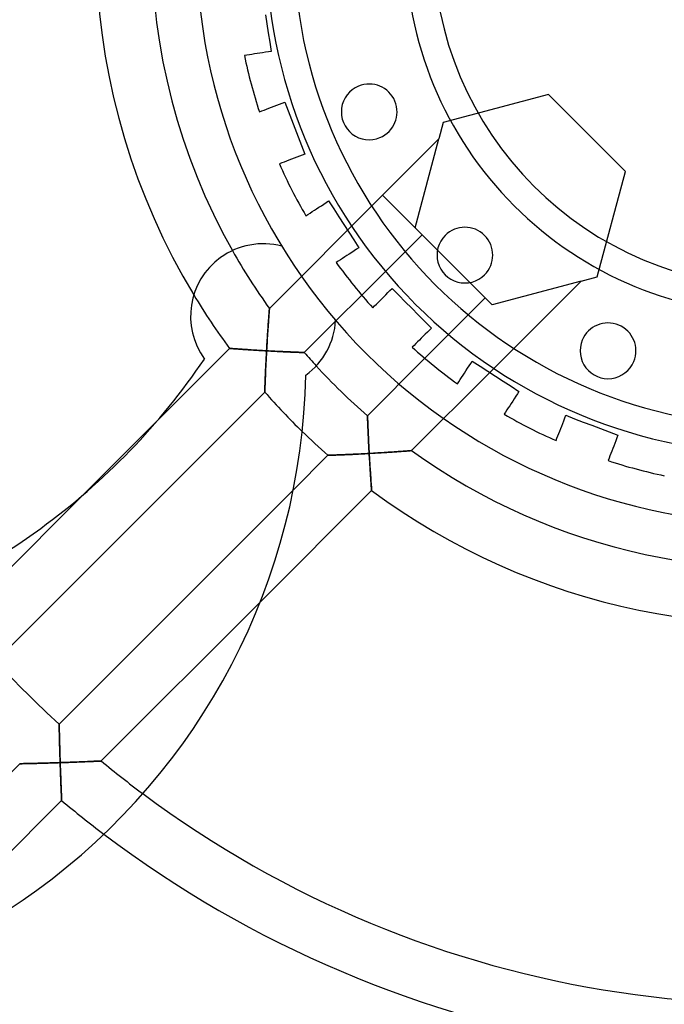
# Model space of a CAD drawing. Extents: x -133 to 133, y -133 to 133.
# Drawn here: x -54 to -8, y -76 to -6 of the extents above; entities that cross this region are included whole.
import ezdxf

# ---------------------------------------------------------------- set-up
doc = ezdxf.new("R2010")
doc.units = 0
doc.layers.add('HIDDEN', color=7, linetype='CONTINUOUS')
doc.layers.add('THICK', color=7, linetype='CONTINUOUS')

msp = doc.modelspace()

# ---------------------------------------------------------------- linework, layer by layer
at = {"layer": 'HIDDEN'}
for p, q in [((-36.706, -5.149), (-36.604, -5.797)), ((-36.604, -5.797), (-36.501, -6.446)), ((-36.501, -6.446), (-36.397, -7.105)), ((-36.397, -7.105), (-36.291, -7.773)), ((-38.035, -8.049), (-38.216, -8.078)), ((-38.216, -8.078), (-38.216, -8.078)), ((-37.856, -8.021), (-38.035, -8.049)), ((-37.678, -7.993), (-37.856, -8.021)), ((-37.494, -7.963), (-37.678, -7.993)), ((-37.303, -7.933), (-37.494, -7.963)), ((-37.105, -7.902), (-37.303, -7.933)), ((-36.904, -7.87), (-37.105, -7.902)), ((-36.7, -7.838), (-36.904, -7.87)), ((-36.495, -7.805), (-36.7, -7.838)), ((-36.291, -7.773), (-36.495, -7.805)), ((-36.291, -7.773), (-36.291, -7.773)), ((-16.391, -10.867), (-23.937, -12.889)), ((-16.391, -10.867), (-16.391, -10.867)), ((-10.867, -16.391), (-16.391, -10.867)), ((-36.964, -12.047), (-36.795, -11.982)), ((-36.795, -11.982), (-36.627, -11.917)), ((-36.627, -11.917), (-36.453, -11.851)), ((-36.453, -11.851), (-36.272, -11.781)), ((-36.272, -11.781), (-36.085, -11.709)), ((-36.085, -11.709), (-35.895, -11.636)), ((-35.895, -11.636), (-35.702, -11.562)), ((-35.702, -11.562), (-35.508, -11.488)), ((-35.508, -11.488), (-35.315, -11.414)), ((-35.315, -11.414), (-35.073, -12.046)), ((-35.315, -11.414), (-35.315, -11.414)), ((-37.135, -12.112), (-36.964, -12.047)), ((-37.135, -12.112), (-37.135, -12.112)), ((-35.073, -12.046), (-34.834, -12.668)), ((-34.834, -12.668), (-34.598, -13.281)), ((-34.598, -13.281), (-34.363, -13.894)), ((-23.937, -12.889), (-24.25, -14.056)), ((-23.937, -12.889), (-23.937, -12.889)), ((-34.363, -13.894), (-34.124, -14.517)), ((-24.25, -14.056), (-30.804, -20.611)), ((-25.959, -20.435), (-24.25, -14.056)), ((-34.124, -14.517), (-33.882, -15.148)), ((-34.838, -15.515), (-35.019, -15.585)), ((-34.652, -15.444), (-34.838, -15.515)), ((-34.461, -15.371), (-34.652, -15.444)), ((-34.268, -15.297), (-34.461, -15.371)), ((-34.074, -15.222), (-34.268, -15.297)), ((-33.882, -15.148), (-34.074, -15.222)), ((-33.882, -15.148), (-33.882, -15.148)), ((-35.531, -15.781), (-35.701, -15.847)), ((-35.701, -15.847), (-35.701, -15.847)), ((-35.361, -15.716), (-35.531, -15.781)), ((-35.193, -15.652), (-35.361, -15.716)), ((-35.019, -15.585), (-35.193, -15.652)), ((-12.889, -23.937), (-10.867, -16.391)), ((-10.867, -16.391), (-10.867, -16.391)), ((-25.465, -20.929), (-28.294, -18.1)), ((-33.192, -19.171), (-33.03, -19.065)), ((-33.03, -19.065), (-32.862, -18.956)), ((-32.862, -18.956), (-32.691, -18.845)), ((-32.691, -18.845), (-32.517, -18.732)), ((-32.517, -18.732), (-32.343, -18.619)), ((-32.343, -18.619), (-32.17, -18.507)), ((-32.17, -18.507), (-31.802, -19.074)), ((-32.17, -18.507), (-32.17, -18.507)), ((-33.805, -19.568), (-33.652, -19.469)), ((-33.805, -19.568), (-33.805, -19.568)), ((-33.652, -19.469), (-33.499, -19.37)), ((-33.499, -19.37), (-33.348, -19.272)), ((-33.348, -19.272), (-33.192, -19.171)), ((-31.802, -19.074), (-31.439, -19.634)), ((-31.439, -19.634), (-31.081, -20.184)), ((-31.081, -20.184), (-30.724, -20.735)), ((-25.959, -20.435), (-25.959, -20.435)), ((-30.804, -20.611), (-34.113, -23.92)), ((-30.724, -20.735), (-30.36, -21.294)), ((-29.795, -25.258), (-25.465, -20.929)), ((-25.465, -20.929), (-20.929, -25.465)), ((-35.536, -21.75), (-35.536, -21.75)), ((-30.36, -21.294), (-29.992, -21.862)), ((-29.992, -21.862), (-30.165, -21.974)), ((-29.992, -21.862), (-29.992, -21.862)), ((-31.014, -22.525), (-31.17, -22.627)), ((-30.851, -22.42), (-31.014, -22.525)), ((-30.683, -22.311), (-30.851, -22.42)), ((-30.512, -22.2), (-30.683, -22.311)), ((-30.339, -22.087), (-30.512, -22.2)), ((-30.165, -21.974), (-30.339, -22.087)), ((-31.473, -22.824), (-31.626, -22.923)), ((-31.626, -22.923), (-31.626, -22.923)), ((-31.321, -22.725), (-31.473, -22.824)), ((-31.17, -22.627), (-31.321, -22.725)), ((-14.056, -24.25), (-12.889, -23.937)), ((-12.889, -23.937), (-12.889, -23.937)), ((-20.611, -30.804), (-14.056, -24.25)), ((-14.056, -24.25), (-20.435, -25.959)), ((-31.671, -27.134), (-29.795, -25.258)), ((-28.344, -25.516), (-28.203, -25.374)), ((-28.203, -25.374), (-28.058, -25.23)), ((-28.058, -25.23), (-27.912, -25.084)), ((-27.912, -25.084), (-27.765, -24.937)), ((-27.765, -24.937), (-27.62, -24.791)), ((-27.62, -24.791), (-27.141, -25.27)), ((-27.62, -24.791), (-27.62, -24.791)), ((-27.141, -25.27), (-26.669, -25.741)), ((-28.998, -26.169), (-28.868, -26.04)), ((-28.868, -26.04), (-28.74, -25.912)), ((-28.74, -25.912), (-28.613, -25.784)), ((-28.613, -25.784), (-28.481, -25.653)), ((-28.481, -25.653), (-28.344, -25.516)), ((-26.669, -25.741), (-26.205, -26.205)), ((-20.929, -25.465), (-25.258, -29.795)), ((-20.435, -25.959), (-20.929, -25.465)), ((-20.435, -25.959), (-20.435, -25.959)), ((-36.457, -26.763), (-36.465, -26.873)), ((-36.449, -26.662), (-36.457, -26.763)), ((-36.442, -26.567), (-36.449, -26.662)), ((-36.435, -26.482), (-36.442, -26.567)), ((-36.429, -26.406), (-36.435, -26.482)), ((-36.424, -26.342), (-36.429, -26.406)), ((-36.42, -26.29), (-36.424, -26.342)), ((-36.417, -26.252), (-36.42, -26.29)), ((-36.415, -26.228), (-36.417, -26.252)), ((-36.414, -26.22), (-36.415, -26.228)), ((-28.998, -26.169), (-28.998, -26.169)), ((-26.205, -26.205), (-25.741, -26.669)), ((-25.741, -26.669), (-25.27, -27.141)), ((-36.513, -27.538), (-36.524, -27.692)), ((-36.503, -27.39), (-36.513, -27.538)), ((-36.493, -27.249), (-36.503, -27.39)), ((-36.483, -27.116), (-36.493, -27.249)), ((-36.474, -26.99), (-36.483, -27.116)), ((-36.465, -26.873), (-36.474, -26.99)), ((-31.667, -27.076), (-31.667, -27.076)), ((-25.27, -27.141), (-24.791, -27.62)), ((-36.557, -28.185), (-36.568, -28.357)), ((-36.546, -28.016), (-36.557, -28.185)), ((-36.535, -27.852), (-36.546, -28.016)), ((-36.524, -27.692), (-36.535, -27.852)), ((-25.374, -28.203), (-25.516, -28.344)), ((-25.23, -28.058), (-25.374, -28.203)), ((-25.084, -27.912), (-25.23, -28.058)), ((-24.937, -27.765), (-25.084, -27.912)), ((-24.791, -27.62), (-24.937, -27.765)), ((-24.791, -27.62), (-24.791, -27.62)), ((-36.6, -28.891), (-36.611, -29.073)), ((-36.589, -28.71), (-36.6, -28.891)), ((-36.578, -28.532), (-36.589, -28.71)), ((-36.568, -28.357), (-36.578, -28.532)), ((-26.04, -28.868), (-26.169, -28.998)), ((-25.912, -28.74), (-26.04, -28.868)), ((-25.784, -28.613), (-25.912, -28.74)), ((-25.653, -28.481), (-25.784, -28.613)), ((-25.516, -28.344), (-25.653, -28.481)), ((-39.27, -29.083), (-39.277, -29.083)), ((-39.251, -29.085), (-39.27, -29.083)), ((-39.219, -29.087), (-39.251, -29.085)), ((-39.176, -29.09), (-39.219, -29.087)), ((-39.12, -29.094), (-39.176, -29.09)), ((-39.055, -29.099), (-39.12, -29.094)), ((-38.98, -29.105), (-39.055, -29.099)), ((-38.896, -29.111), (-38.98, -29.105)), ((-38.804, -29.117), (-38.896, -29.111)), ((-38.705, -29.124), (-38.804, -29.117)), ((-38.6, -29.132), (-38.705, -29.124)), ((-38.489, -29.139), (-38.6, -29.132)), ((-38.373, -29.147), (-38.489, -29.139)), ((-38.253, -29.155), (-38.373, -29.147)), ((-38.129, -29.164), (-38.253, -29.155)), ((-38.001, -29.172), (-38.129, -29.164)), ((-37.871, -29.18), (-38.001, -29.172)), ((-37.738, -29.189), (-37.871, -29.18)), ((-37.602, -29.198), (-37.738, -29.189)), ((-37.465, -29.206), (-37.602, -29.198)), ((-37.327, -29.215), (-37.465, -29.206)), ((-37.187, -29.223), (-37.327, -29.215)), ((-37.046, -29.231), (-37.187, -29.223)), ((-36.905, -29.24), (-37.046, -29.231)), ((-36.763, -29.248), (-36.905, -29.24)), ((-36.621, -29.256), (-36.763, -29.248)), ((-36.645, -29.711), (-36.637, -29.56)), ((-36.637, -29.56), (-36.629, -29.408)), ((-36.629, -29.408), (-36.621, -29.256)), ((-36.611, -29.073), (-36.621, -29.256)), ((-36.621, -29.256), (-36.469, -29.264)), ((-36.469, -29.264), (-36.318, -29.272)), ((-36.318, -29.272), (-36.166, -29.28)), ((-36.166, -29.28), (-36.015, -29.288)), ((-36.015, -29.288), (-35.866, -29.296)), ((-35.866, -29.296), (-35.718, -29.303)), ((-35.718, -29.303), (-35.572, -29.31)), ((-35.572, -29.31), (-35.428, -29.317)), ((-35.428, -29.317), (-35.288, -29.324)), ((-35.288, -29.324), (-35.151, -29.33)), ((-35.151, -29.33), (-35.019, -29.336)), ((-35.019, -29.336), (-34.893, -29.341)), ((-34.893, -29.341), (-34.773, -29.346)), ((-34.773, -29.346), (-34.66, -29.351)), ((-34.66, -29.351), (-34.553, -29.355)), ((-34.553, -29.355), (-34.454, -29.359)), ((-34.454, -29.359), (-34.361, -29.363)), ((-34.361, -29.363), (-34.275, -29.366)), ((-34.275, -29.366), (-34.196, -29.369)), ((-34.196, -29.369), (-34.125, -29.372)), ((-34.125, -29.372), (-34.064, -29.374)), ((-34.064, -29.374), (-34.012, -29.376)), ((-34.012, -29.376), (-33.971, -29.378)), ((-33.971, -29.378), (-33.941, -29.379)), ((-33.941, -29.379), (-33.923, -29.379)), ((-33.923, -29.379), (-33.917, -29.38)), ((-26.169, -28.998), (-26.169, -28.998)), ((-41.08, -29.847), (-41.08, -29.847)), ((-36.682, -30.457), (-36.675, -30.31)), ((-36.675, -30.31), (-36.668, -30.162)), ((-36.668, -30.162), (-36.661, -30.013)), ((-36.661, -30.013), (-36.653, -29.863)), ((-36.653, -29.863), (-36.645, -29.711)), ((-25.258, -29.795), (-29.38, -33.917)), ((-22.2, -30.512), (-22.087, -30.339)), ((-22.087, -30.339), (-21.974, -30.165)), ((-21.974, -30.165), (-21.862, -29.992)), ((-21.862, -29.992), (-21.862, -29.992)), ((-21.862, -29.992), (-21.294, -30.36)), ((-21.294, -30.36), (-20.735, -30.724)), ((-36.713, -31.157), (-36.707, -31.023)), ((-36.707, -31.023), (-36.701, -30.886)), ((-36.701, -30.886), (-36.695, -30.745)), ((-36.695, -30.745), (-36.689, -30.602)), ((-36.689, -30.602), (-36.682, -30.457)), ((-33.806, -30.999), (-33.806, -30.999)), ((-26.22, -36.414), (-20.611, -30.804)), ((-22.627, -31.17), (-22.525, -31.014)), ((-22.525, -31.014), (-22.42, -30.851)), ((-22.42, -30.851), (-22.311, -30.683)), ((-22.311, -30.683), (-22.2, -30.512)), ((-20.735, -30.724), (-20.184, -31.081)), ((-36.739, -31.853), (-36.736, -31.754)), ((-36.736, -31.754), (-36.732, -31.647)), ((-36.732, -31.647), (-36.727, -31.533)), ((-36.727, -31.533), (-36.723, -31.412)), ((-36.723, -31.412), (-36.718, -31.287)), ((-36.718, -31.287), (-36.713, -31.157)), ((-22.923, -31.626), (-22.824, -31.473)), ((-22.923, -31.626), (-22.923, -31.626)), ((-22.824, -31.473), (-22.725, -31.321)), ((-22.725, -31.321), (-22.627, -31.17)), ((-20.184, -31.081), (-19.634, -31.439)), ((-19.634, -31.439), (-19.074, -31.802)), ((-36.752, -32.215), (-36.751, -32.207)), ((-36.751, -32.182), (-36.749, -32.143)), ((-36.751, -32.207), (-36.751, -32.182)), ((-36.749, -32.143), (-36.747, -32.089)), ((-36.747, -32.089), (-36.745, -32.022)), ((-36.745, -32.022), (-36.742, -31.943)), ((-36.742, -31.943), (-36.739, -31.853)), ((-19.074, -31.802), (-18.507, -32.17)), ((-18.619, -32.343), (-18.732, -32.517)), ((-18.507, -32.17), (-18.619, -32.343)), ((-18.507, -32.17), (-18.507, -32.17)), ((-19.171, -33.192), (-19.272, -33.348)), ((-19.065, -33.03), (-19.171, -33.192)), ((-18.956, -32.862), (-19.065, -33.03)), ((-18.845, -32.691), (-18.956, -32.862)), ((-18.732, -32.517), (-18.845, -32.691)), ((-19.469, -33.652), (-19.568, -33.805)), ((-19.568, -33.805), (-19.568, -33.805)), ((-19.37, -33.499), (-19.469, -33.652)), ((-19.272, -33.348), (-19.37, -33.499)), ((-15.222, -34.074), (-15.148, -33.882)), ((-15.148, -33.882), (-14.517, -34.124)), ((-15.148, -33.882), (-15.148, -33.882)), ((-44.435, -34.241), (-49.754, -39.56)), ((-29.38, -33.917), (-29.379, -33.923)), ((-29.379, -33.924), (-29.38, -33.917)), ((-29.379, -33.923), (-29.379, -33.941)), ((-29.379, -33.946), (-29.379, -33.924)), ((-29.379, -33.941), (-29.378, -33.971)), ((-29.377, -33.982), (-29.379, -33.946)), ((-29.378, -33.971), (-29.376, -34.012)), ((-29.376, -34.031), (-29.377, -33.982)), ((-29.376, -34.012), (-29.374, -34.064)), ((-29.373, -34.093), (-29.376, -34.031)), ((-29.374, -34.064), (-29.372, -34.125)), ((-29.371, -34.166), (-29.373, -34.093)), ((-29.372, -34.125), (-29.369, -34.196)), ((-29.367, -34.25), (-29.371, -34.166)), ((-29.369, -34.196), (-29.366, -34.275)), ((-29.364, -34.342), (-29.367, -34.25)), ((-29.366, -34.275), (-29.363, -34.361)), ((-29.36, -34.443), (-29.364, -34.342)), ((-29.363, -34.361), (-29.359, -34.454)), ((-29.355, -34.551), (-29.36, -34.443)), ((-29.359, -34.454), (-29.355, -34.553)), ((-29.351, -34.666), (-29.355, -34.551)), ((-29.355, -34.553), (-29.351, -34.66)), ((-15.444, -34.652), (-15.371, -34.461)), ((-15.371, -34.461), (-15.297, -34.268)), ((-15.297, -34.268), (-15.222, -34.074)), ((-14.517, -34.124), (-13.894, -34.363)), ((-13.894, -34.363), (-13.281, -34.598)), ((-13.281, -34.598), (-12.668, -34.834)), ((-29.351, -34.66), (-29.346, -34.773)), ((-29.346, -34.786), (-29.351, -34.666)), ((-29.346, -34.773), (-29.341, -34.893)), ((-29.34, -34.912), (-29.346, -34.786)), ((-29.341, -34.893), (-29.336, -35.019)), ((-29.335, -35.041), (-29.34, -34.912)), ((-29.336, -35.019), (-29.33, -35.151)), ((-29.329, -35.174), (-29.335, -35.041)), ((-29.33, -35.151), (-29.324, -35.288)), ((-29.322, -35.31), (-29.329, -35.174)), ((-29.324, -35.288), (-29.317, -35.428)), ((-29.316, -35.45), (-29.322, -35.31)), ((-15.716, -35.361), (-15.652, -35.193)), ((-15.652, -35.193), (-15.585, -35.019)), ((-15.585, -35.019), (-15.515, -34.838)), ((-15.515, -34.838), (-15.444, -34.652)), ((-12.668, -34.834), (-12.046, -35.073)), ((-12.046, -35.073), (-11.414, -35.315)), ((-11.414, -35.315), (-11.488, -35.508)), ((-11.414, -35.315), (-11.414, -35.315)), ((-29.317, -35.428), (-29.31, -35.572)), ((-29.309, -35.591), (-29.316, -35.45)), ((-29.31, -35.572), (-29.303, -35.718)), ((-29.302, -35.735), (-29.309, -35.591)), ((-29.303, -35.718), (-29.296, -35.866)), ((-29.295, -35.88), (-29.302, -35.735)), ((-29.296, -35.866), (-29.288, -36.015)), ((-29.288, -36.027), (-29.295, -35.88)), ((-29.288, -36.015), (-29.28, -36.166)), ((-15.847, -35.701), (-15.781, -35.531)), ((-15.847, -35.701), (-15.847, -35.701)), ((-15.781, -35.531), (-15.716, -35.361)), ((-11.636, -35.895), (-11.709, -36.085)), ((-11.562, -35.702), (-11.636, -35.895)), ((-11.488, -35.508), (-11.562, -35.702)), ((-31.647, -36.732), (-31.533, -36.727)), ((-31.462, -36.725), (-31.576, -36.729)), ((-31.533, -36.727), (-31.412, -36.723)), ((-31.343, -36.72), (-31.462, -36.725)), ((-31.412, -36.723), (-31.287, -36.718)), ((-31.22, -36.715), (-31.343, -36.72)), ((-31.287, -36.718), (-31.157, -36.713)), ((-31.093, -36.71), (-31.22, -36.715)), ((-31.157, -36.713), (-31.023, -36.707)), ((-30.963, -36.705), (-31.093, -36.71)), ((-31.023, -36.707), (-30.886, -36.701)), ((-30.829, -36.699), (-30.963, -36.705)), ((-30.886, -36.701), (-30.745, -36.695)), ((-30.692, -36.693), (-30.829, -36.699)), ((-30.745, -36.695), (-30.602, -36.689)), ((-30.554, -36.687), (-30.692, -36.693)), ((-30.602, -36.689), (-30.457, -36.682)), ((-30.414, -36.68), (-30.554, -36.687)), ((-30.457, -36.682), (-30.31, -36.675)), ((-30.272, -36.673), (-30.414, -36.68)), ((-30.31, -36.675), (-30.162, -36.668)), ((-30.129, -36.667), (-30.272, -36.673)), ((-30.162, -36.668), (-30.013, -36.661)), ((-29.985, -36.659), (-30.129, -36.667)), ((-30.013, -36.661), (-29.863, -36.653)), ((-29.84, -36.652), (-29.985, -36.659)), ((-29.863, -36.653), (-29.711, -36.645)), ((-29.695, -36.645), (-29.84, -36.652)), ((-29.711, -36.645), (-29.56, -36.637)), ((-29.548, -36.637), (-29.695, -36.645)), ((-29.56, -36.637), (-29.408, -36.629)), ((-29.402, -36.629), (-29.548, -36.637)), ((-29.408, -36.629), (-29.256, -36.621)), ((-29.256, -36.621), (-29.402, -36.629)), ((-29.28, -36.174), (-29.288, -36.027)), ((-29.28, -36.166), (-29.272, -36.318)), ((-29.272, -36.323), (-29.28, -36.174)), ((-29.272, -36.318), (-29.264, -36.469)), ((-29.264, -36.472), (-29.272, -36.323)), ((-29.264, -36.469), (-29.256, -36.621)), ((-29.256, -36.621), (-29.264, -36.472)), ((-29.256, -36.621), (-29.038, -36.609)), ((-29.101, -36.612), (-29.256, -36.621)), ((-29.248, -36.763), (-29.256, -36.621)), ((-29.256, -36.621), (-29.248, -36.758)), ((-28.947, -36.603), (-29.101, -36.612)), ((-29.038, -36.609), (-28.822, -36.596)), ((-28.793, -36.594), (-28.947, -36.603)), ((-28.822, -36.596), (-28.608, -36.583)), ((-28.639, -36.585), (-28.793, -36.594)), ((-28.486, -36.576), (-28.639, -36.585)), ((-28.608, -36.583), (-28.399, -36.57)), ((-28.334, -36.566), (-28.486, -36.576)), ((-28.399, -36.57), (-28.193, -36.557)), ((-28.184, -36.557), (-28.334, -36.566)), ((-28.193, -36.557), (-27.993, -36.544)), ((-28.036, -36.547), (-28.184, -36.557)), ((-27.888, -36.537), (-28.036, -36.547)), ((-27.993, -36.544), (-27.798, -36.531)), ((-27.742, -36.527), (-27.888, -36.537)), ((-27.798, -36.531), (-27.61, -36.518)), ((-27.599, -36.517), (-27.742, -36.527)), ((-27.61, -36.518), (-27.431, -36.506)), ((-27.459, -36.508), (-27.599, -36.517)), ((-27.322, -36.498), (-27.459, -36.508)), ((-27.431, -36.506), (-27.262, -36.494)), ((-27.189, -36.488), (-27.322, -36.498)), ((-27.262, -36.494), (-27.103, -36.482)), ((-27.06, -36.479), (-27.189, -36.488)), ((-27.103, -36.482), (-26.956, -36.471)), ((-26.936, -36.47), (-27.06, -36.479)), ((-26.956, -36.471), (-26.819, -36.461)), ((-26.818, -36.461), (-26.936, -36.47)), ((-26.819, -36.461), (-26.695, -36.451)), ((-26.707, -36.452), (-26.818, -36.461)), ((-26.604, -36.444), (-26.707, -36.452)), ((-26.695, -36.451), (-26.58, -36.443)), ((-26.51, -36.437), (-26.604, -36.444)), ((-26.58, -36.443), (-26.478, -36.435)), ((-26.427, -36.431), (-26.51, -36.437)), ((-26.478, -36.435), (-26.39, -36.428)), ((-26.355, -36.425), (-26.427, -36.431)), ((-26.39, -36.428), (-26.318, -36.422)), ((-26.298, -36.42), (-26.355, -36.425)), ((-26.318, -36.422), (-26.265, -36.418)), ((-26.255, -36.417), (-26.298, -36.42)), ((-26.265, -36.418), (-26.232, -36.415)), ((-26.229, -36.415), (-26.255, -36.417)), ((-26.232, -36.415), (-26.22, -36.414)), ((-26.22, -36.414), (-26.229, -36.415)), ((-11.917, -36.627), (-11.982, -36.795)), ((-11.851, -36.453), (-11.917, -36.627)), ((-11.781, -36.272), (-11.851, -36.453)), ((-11.709, -36.085), (-11.781, -36.272)), ((-32.215, -36.752), (-34.71, -39.247)), ((-32.207, -36.751), (-32.215, -36.752)), ((-32.215, -36.752), (-32.207, -36.751)), ((-32.185, -36.751), (-32.207, -36.751)), ((-32.207, -36.751), (-32.182, -36.751)), ((-32.148, -36.749), (-32.185, -36.751)), ((-32.182, -36.751), (-32.143, -36.749)), ((-32.098, -36.748), (-32.148, -36.749)), ((-32.143, -36.749), (-32.089, -36.747)), ((-32.035, -36.746), (-32.098, -36.748)), ((-32.089, -36.747), (-32.022, -36.745)), ((-31.961, -36.743), (-32.035, -36.746)), ((-32.022, -36.745), (-31.943, -36.742)), ((-31.877, -36.74), (-31.961, -36.743)), ((-31.943, -36.742), (-31.853, -36.739)), ((-31.784, -36.737), (-31.877, -36.74)), ((-31.853, -36.739), (-31.754, -36.736)), ((-31.683, -36.733), (-31.784, -36.737)), ((-31.754, -36.736), (-31.647, -36.732)), ((-31.576, -36.729), (-31.683, -36.733)), ((-29.248, -36.758), (-29.24, -36.894)), ((-29.24, -36.905), (-29.248, -36.763)), ((-29.24, -36.894), (-29.232, -37.031)), ((-29.231, -37.046), (-29.24, -36.905)), ((-29.232, -37.031), (-29.224, -37.166)), ((-29.223, -37.187), (-29.231, -37.046)), ((-29.224, -37.166), (-29.216, -37.301)), ((-29.215, -37.327), (-29.223, -37.187)), ((-29.216, -37.301), (-29.208, -37.435)), ((-29.206, -37.465), (-29.215, -37.327)), ((-12.047, -36.964), (-12.112, -37.135)), ((-12.112, -37.135), (-12.112, -37.135)), ((-11.982, -36.795), (-12.047, -36.964)), ((-29.208, -37.435), (-29.2, -37.567)), ((-29.198, -37.602), (-29.206, -37.465)), ((-29.2, -37.567), (-29.192, -37.698)), ((-29.189, -37.738), (-29.198, -37.602)), ((-29.192, -37.698), (-29.183, -37.827)), ((-29.18, -37.871), (-29.189, -37.738)), ((-29.183, -37.827), (-29.175, -37.953)), ((-29.172, -38.001), (-29.18, -37.871)), ((-29.175, -37.953), (-29.167, -38.077)), ((-29.164, -38.129), (-29.172, -38.001)), ((-29.167, -38.077), (-29.159, -38.198)), ((-29.155, -38.253), (-29.164, -38.129)), ((-29.159, -38.198), (-29.151, -38.316)), ((-29.147, -38.373), (-29.155, -38.253)), ((-29.151, -38.316), (-29.143, -38.43)), ((-29.139, -38.489), (-29.147, -38.373)), ((-29.143, -38.43), (-29.136, -38.539)), ((-29.132, -38.6), (-29.139, -38.489)), ((-29.136, -38.539), (-29.129, -38.644)), ((-29.124, -38.705), (-29.132, -38.6)), ((-29.129, -38.644), (-29.122, -38.743)), ((-29.117, -38.804), (-29.124, -38.705)), ((-29.122, -38.743), (-29.115, -38.836)), ((-29.111, -38.896), (-29.117, -38.804)), ((-29.115, -38.836), (-29.109, -38.922)), ((-37.082, -47.276), (-29.083, -39.277)), ((-29.105, -38.98), (-29.111, -38.896)), ((-29.109, -38.922), (-29.103, -39)), ((-29.099, -39.055), (-29.105, -38.98)), ((-29.103, -39), (-29.098, -39.07)), ((-29.094, -39.12), (-29.099, -39.055)), ((-29.098, -39.07), (-29.094, -39.131)), ((-29.09, -39.176), (-29.094, -39.12)), ((-29.094, -39.131), (-29.09, -39.183)), ((-29.087, -39.219), (-29.09, -39.176)), ((-29.09, -39.183), (-29.087, -39.223)), ((-29.085, -39.251), (-29.087, -39.219)), ((-29.087, -39.223), (-29.085, -39.253)), ((-29.083, -39.27), (-29.085, -39.251)), ((-29.085, -39.253), (-29.083, -39.271)), ((-29.083, -39.277), (-29.083, -39.27)), ((-29.083, -39.271), (-29.083, -39.277)), ((-51.509, -56.052), (-51.509, -56.046)), ((-51.508, -56.07), (-51.509, -56.052)), ((-51.508, -56.1), (-51.508, -56.07)), ((-51.507, -56.141), (-51.508, -56.1)), ((-51.506, -56.193), (-51.507, -56.141)), ((-51.504, -56.255), (-51.506, -56.193)), ((-51.503, -56.325), (-51.504, -56.255)), ((-51.501, -56.404), (-51.503, -56.325)), ((-51.499, -56.49), (-51.501, -56.404)), ((-51.497, -56.583), (-51.499, -56.49)), ((-51.494, -56.682), (-51.497, -56.583)), ((-51.492, -56.789), (-51.494, -56.682)), ((-51.489, -56.902), (-51.492, -56.789)), ((-51.486, -57.022), (-51.489, -56.902)), ((-51.483, -57.148), (-51.486, -57.022)), ((-51.479, -57.28), (-51.483, -57.148)), ((-51.476, -57.417), (-51.479, -57.28)), ((-51.472, -57.559), (-51.476, -57.417)), ((-51.468, -57.705), (-51.472, -57.559)), ((-51.463, -57.854), (-51.468, -57.705)), ((-51.459, -58.006), (-51.463, -57.854)), ((-51.454, -58.161), (-51.459, -58.006)), ((-51.449, -58.318), (-51.454, -58.161)), ((-51.444, -58.477), (-51.449, -58.318)), ((-51.439, -58.638), (-51.444, -58.477)), ((-54.34, -58.876), (-54.332, -58.876)), ((-54.332, -58.876), (-54.311, -58.876)), ((-54.311, -58.876), (-54.275, -58.875)), ((-54.275, -58.875), (-54.226, -58.874)), ((-54.226, -58.874), (-54.166, -58.873)), ((-54.166, -58.873), (-54.094, -58.871)), ((-54.094, -58.871), (-54.012, -58.87)), ((-54.012, -58.87), (-53.922, -58.868)), ((-53.922, -58.868), (-53.824, -58.865)), ((-53.824, -58.865), (-53.719, -58.863)), ((-53.719, -58.863), (-53.607, -58.86)), ((-53.607, -58.86), (-53.491, -58.858)), ((-53.491, -58.858), (-53.37, -58.855)), ((-53.37, -58.855), (-53.246, -58.852)), ((-53.246, -58.852), (-53.117, -58.848)), ((-53.117, -58.848), (-52.986, -58.845)), ((-52.986, -58.845), (-52.852, -58.842)), ((-52.852, -58.842), (-52.715, -58.838)), ((-52.715, -58.838), (-52.577, -58.834)), ((-52.577, -58.834), (-52.438, -58.83)), ((-52.438, -58.83), (-52.297, -58.826)), ((-52.297, -58.826), (-52.154, -58.822)), ((-52.154, -58.822), (-52.011, -58.817)), ((-52.011, -58.817), (-51.867, -58.813)), ((-51.867, -58.813), (-51.723, -58.808)), ((-51.723, -58.808), (-51.578, -58.804)), ((-51.578, -58.804), (-51.434, -58.799)), ((-51.434, -58.799), (-51.439, -58.638)), ((-51.255, -58.793), (-51.434, -58.799)), ((-51.434, -58.799), (-51.429, -58.943)), ((-51.429, -58.943), (-51.424, -59.087)), ((-51.424, -59.087), (-51.419, -59.231)), ((-51.419, -59.231), (-51.414, -59.374)), ((-51.077, -58.787), (-51.255, -58.793)), ((-50.901, -58.78), (-51.077, -58.787)), ((-50.728, -58.774), (-50.901, -58.78)), ((-50.557, -58.768), (-50.728, -58.774)), ((-50.389, -58.761), (-50.557, -58.768)), ((-50.225, -58.755), (-50.389, -58.761)), ((-50.064, -58.749), (-50.225, -58.755)), ((-49.909, -58.743), (-50.064, -58.749)), ((-49.758, -58.736), (-49.909, -58.743)), ((-49.614, -58.73), (-49.758, -58.736)), ((-49.478, -58.725), (-49.614, -58.73)), ((-49.348, -58.719), (-49.478, -58.725)), ((-49.226, -58.714), (-49.348, -58.719)), ((-49.112, -58.709), (-49.226, -58.714)), ((-49.007, -58.704), (-49.112, -58.709)), ((-48.908, -58.7), (-49.007, -58.704)), ((-48.817, -58.695), (-48.908, -58.7)), ((-48.735, -58.692), (-48.817, -58.695)), ((-48.663, -58.688), (-48.735, -58.692)), ((-48.601, -58.685), (-48.663, -58.688)), ((-48.552, -58.683), (-48.601, -58.685)), ((-48.516, -58.681), (-48.552, -58.683)), ((-48.494, -58.68), (-48.516, -58.681)), ((-48.486, -58.68), (-48.494, -58.68)), ((-51.414, -59.374), (-51.409, -59.516)), ((-51.409, -59.516), (-51.403, -59.657)), ((-51.403, -59.657), (-51.398, -59.796)), ((-51.398, -59.796), (-51.393, -59.934)), ((-51.393, -59.934), (-51.388, -60.069)), ((-51.388, -60.069), (-51.383, -60.203)), ((-51.383, -60.203), (-51.377, -60.333)), ((-51.377, -60.333), (-51.372, -60.46)), ((-51.372, -60.46), (-51.367, -60.583)), ((-51.367, -60.583), (-51.362, -60.702)), ((-51.362, -60.702), (-51.358, -60.816)), ((-51.358, -60.816), (-51.353, -60.925)), ((-51.353, -60.925), (-51.349, -61.027)), ((-51.349, -61.027), (-51.344, -61.123)), ((-51.344, -61.123), (-51.341, -61.21)), ((-51.341, -61.21), (-51.337, -61.288)), ((-51.337, -61.288), (-51.334, -61.356)), ((-51.334, -61.356), (-51.332, -61.414)), ((-51.332, -61.414), (-51.33, -61.46)), ((-51.33, -61.46), (-51.328, -61.493)), ((-51.328, -61.493), (-51.327, -61.514)), ((-51.327, -61.514), (-51.327, -61.52))]:
    msp.add_line(p, q, dxfattribs=at)
for radius, start, end in [(44.872, 150.54283, 209.45717), (48.872, 153.8123, 211.10884), (39.06, 191.93503, 198.065), (39.06, 203.93501, 210.06497), (39.06, 215.93503, 222.06499), (39.06, 227.935, 234.06497), (44.872, 222.54284, 229.09971), (39.06, 239.93503, 246.06499), (48.872, 225.81231, 228.76367), (44.872, 234.24373, 281.45717), (39.06, 251.935, 258.06496), (48.872, 233.48135, 283.10883), (76.12, 233.29015, 289.61425), (80.12, 232.93194, 288.89032)]:
    msp.add_arc((0, 0), radius, start, end, dxfattribs=at)
at = {"layer": 'THICK'}
for p, q in [((-34.113, -23.92), (-36.414, -26.22)), ((-36.47, -26.936), (-36.461, -26.818)), ((-36.461, -26.818), (-36.452, -26.707)), ((-36.452, -26.707), (-36.444, -26.604)), ((-36.444, -26.604), (-36.437, -26.51)), ((-36.437, -26.51), (-36.431, -26.427)), ((-36.431, -26.427), (-36.425, -26.355)), ((-36.425, -26.355), (-36.42, -26.298)), ((-36.42, -26.298), (-36.417, -26.255)), ((-36.417, -26.255), (-36.415, -26.229)), ((-36.415, -26.229), (-36.414, -26.22)), ((-36.517, -27.599), (-36.508, -27.459)), ((-36.508, -27.459), (-36.498, -27.322)), ((-36.498, -27.322), (-36.488, -27.189)), ((-36.488, -27.189), (-36.479, -27.06)), ((-36.479, -27.06), (-36.47, -26.936)), ((-33.917, -29.38), (-31.671, -27.134)), ((-36.566, -28.334), (-36.557, -28.184)), ((-36.557, -28.184), (-36.547, -28.036)), ((-36.547, -28.036), (-36.537, -27.888)), ((-36.537, -27.888), (-36.527, -27.742)), ((-36.527, -27.742), (-36.517, -27.599)), ((-36.612, -29.101), (-36.603, -28.947)), ((-36.603, -28.947), (-36.594, -28.793)), ((-36.594, -28.793), (-36.585, -28.639)), ((-36.585, -28.639), (-36.576, -28.486)), ((-36.576, -28.486), (-36.566, -28.334)), ((-39.277, -29.083), (-44.435, -34.241)), ((-39.277, -29.083), (-39.271, -29.083)), ((-39.271, -29.083), (-39.253, -29.085)), ((-39.253, -29.085), (-39.223, -29.087)), ((-39.223, -29.087), (-39.183, -29.09)), ((-39.183, -29.09), (-39.131, -29.094)), ((-39.131, -29.094), (-39.07, -29.098)), ((-39.07, -29.098), (-39, -29.103)), ((-39, -29.103), (-38.922, -29.109)), ((-38.922, -29.109), (-38.836, -29.115)), ((-38.836, -29.115), (-38.743, -29.122)), ((-38.743, -29.122), (-38.644, -29.129)), ((-38.644, -29.129), (-38.539, -29.136)), ((-38.539, -29.136), (-38.43, -29.143)), ((-38.43, -29.143), (-38.316, -29.151)), ((-38.316, -29.151), (-38.198, -29.159)), ((-38.198, -29.159), (-38.077, -29.167)), ((-38.077, -29.167), (-37.953, -29.175)), ((-37.953, -29.175), (-37.827, -29.183)), ((-37.827, -29.183), (-37.698, -29.192)), ((-37.698, -29.192), (-37.567, -29.2)), ((-37.567, -29.2), (-37.435, -29.208)), ((-37.435, -29.208), (-37.301, -29.216)), ((-37.301, -29.216), (-37.166, -29.224)), ((-37.166, -29.224), (-37.031, -29.232)), ((-37.031, -29.232), (-36.894, -29.24)), ((-36.894, -29.24), (-36.758, -29.248)), ((-36.758, -29.248), (-36.621, -29.256)), ((-36.637, -29.548), (-36.645, -29.695)), ((-36.629, -29.402), (-36.637, -29.548)), ((-36.621, -29.256), (-36.629, -29.402)), ((-36.621, -29.256), (-36.612, -29.101)), ((-36.472, -29.264), (-36.621, -29.256)), ((-36.323, -29.272), (-36.472, -29.264)), ((-36.174, -29.28), (-36.323, -29.272)), ((-36.027, -29.288), (-36.174, -29.28)), ((-35.88, -29.295), (-36.027, -29.288)), ((-35.735, -29.302), (-35.88, -29.295)), ((-35.591, -29.309), (-35.735, -29.302)), ((-35.45, -29.316), (-35.591, -29.309)), ((-35.31, -29.322), (-35.45, -29.316)), ((-35.174, -29.329), (-35.31, -29.322)), ((-35.041, -29.335), (-35.174, -29.329)), ((-34.912, -29.34), (-35.041, -29.335)), ((-34.786, -29.346), (-34.912, -29.34)), ((-34.666, -29.351), (-34.786, -29.346)), ((-34.551, -29.355), (-34.666, -29.351)), ((-34.443, -29.36), (-34.551, -29.355)), ((-34.342, -29.364), (-34.443, -29.36)), ((-34.25, -29.367), (-34.342, -29.364)), ((-34.166, -29.371), (-34.25, -29.367)), ((-34.093, -29.373), (-34.166, -29.371)), ((-34.031, -29.376), (-34.093, -29.373)), ((-33.982, -29.377), (-34.031, -29.376)), ((-33.946, -29.379), (-33.982, -29.377)), ((-33.924, -29.379), (-33.946, -29.379)), ((-33.917, -29.38), (-33.924, -29.379)), ((-36.673, -30.272), (-36.68, -30.414)), ((-36.667, -30.129), (-36.673, -30.272)), ((-36.659, -29.985), (-36.667, -30.129)), ((-36.652, -29.84), (-36.659, -29.985)), ((-36.645, -29.695), (-36.652, -29.84)), ((-36.705, -30.963), (-36.71, -31.093)), ((-36.699, -30.829), (-36.705, -30.963)), ((-36.693, -30.692), (-36.699, -30.829)), ((-36.687, -30.554), (-36.693, -30.692)), ((-36.68, -30.414), (-36.687, -30.554)), ((-36.733, -31.683), (-36.737, -31.784)), ((-36.729, -31.576), (-36.733, -31.683)), ((-36.725, -31.462), (-36.729, -31.576)), ((-36.72, -31.343), (-36.725, -31.462)), ((-36.715, -31.22), (-36.72, -31.343)), ((-36.71, -31.093), (-36.715, -31.22)), ((-56.046, -51.509), (-36.752, -32.215)), ((-36.751, -32.207), (-36.752, -32.215)), ((-36.749, -32.148), (-36.751, -32.185)), ((-36.751, -32.185), (-36.751, -32.207)), ((-36.748, -32.098), (-36.749, -32.148)), ((-36.746, -32.035), (-36.748, -32.098)), ((-36.743, -31.961), (-36.746, -32.035)), ((-36.74, -31.877), (-36.743, -31.961)), ((-36.737, -31.784), (-36.74, -31.877)), ((-34.71, -39.247), (-51.509, -56.046)), ((-49.754, -39.56), (-58.68, -48.486)), ((-48.486, -58.68), (-37.082, -47.276)), ((-51.509, -56.046), (-51.509, -56.053)), ((-51.509, -56.053), (-51.508, -56.076)), ((-51.508, -56.076), (-51.507, -56.113)), ((-51.507, -56.113), (-51.506, -56.164)), ((-51.506, -56.164), (-51.505, -56.228)), ((-51.505, -56.228), (-51.503, -56.303)), ((-51.503, -56.303), (-51.501, -56.389)), ((-51.501, -56.389), (-51.499, -56.484)), ((-51.499, -56.484), (-51.497, -56.587)), ((-51.497, -56.587), (-51.494, -56.698)), ((-51.494, -56.698), (-51.491, -56.815)), ((-51.491, -56.815), (-51.488, -56.938)), ((-51.488, -56.938), (-51.485, -57.066)), ((-51.485, -57.066), (-51.481, -57.197)), ((-51.481, -57.197), (-51.478, -57.333)), ((-51.478, -57.333), (-51.474, -57.471)), ((-51.474, -57.471), (-51.47, -57.613)), ((-51.47, -57.613), (-51.466, -57.756)), ((-51.466, -57.756), (-51.462, -57.902)), ((-51.462, -57.902), (-51.457, -58.049)), ((-51.457, -58.049), (-51.453, -58.197)), ((-51.453, -58.197), (-51.448, -58.347)), ((-51.448, -58.347), (-51.444, -58.497)), ((-51.444, -58.497), (-51.439, -58.648)), ((-54.34, -58.876), (-69.934, -74.471)), ((-54.332, -58.876), (-54.34, -58.876)), ((-54.308, -58.876), (-54.332, -58.876)), ((-54.27, -58.875), (-54.308, -58.876)), ((-54.218, -58.874), (-54.27, -58.875)), ((-54.153, -58.873), (-54.218, -58.874)), ((-54.076, -58.871), (-54.153, -58.873)), ((-53.989, -58.869), (-54.076, -58.871)), ((-53.892, -58.867), (-53.989, -58.869)), ((-53.788, -58.865), (-53.892, -58.867)), ((-53.676, -58.862), (-53.788, -58.865)), ((-53.559, -58.859), (-53.676, -58.862)), ((-53.436, -58.856), (-53.559, -58.859)), ((-53.308, -58.853), (-53.436, -58.856)), ((-53.177, -58.85), (-53.308, -58.853)), ((-53.042, -58.847), (-53.177, -58.85)), ((-52.904, -58.843), (-53.042, -58.847)), ((-52.763, -58.839), (-52.904, -58.843)), ((-52.62, -58.835), (-52.763, -58.839)), ((-52.475, -58.831), (-52.62, -58.835)), ((-52.329, -58.827), (-52.475, -58.831)), ((-52.182, -58.823), (-52.329, -58.827)), ((-52.033, -58.818), (-52.182, -58.823)), ((-51.884, -58.813), (-52.033, -58.818)), ((-51.734, -58.809), (-51.884, -58.813)), ((-51.584, -58.804), (-51.734, -58.809)), ((-51.434, -58.799), (-51.584, -58.804)), ((-51.439, -58.648), (-51.434, -58.799)), ((-51.434, -58.799), (-51.282, -58.794)), ((-51.429, -58.938), (-51.434, -58.799)), ((-51.424, -59.076), (-51.429, -58.938)), ((-51.419, -59.215), (-51.424, -59.076)), ((-51.415, -59.353), (-51.419, -59.215)), ((-51.282, -58.794), (-51.131, -58.789)), ((-51.131, -58.789), (-50.98, -58.783)), ((-50.98, -58.783), (-50.829, -58.778)), ((-50.829, -58.778), (-50.679, -58.772)), ((-50.679, -58.772), (-50.53, -58.767)), ((-50.53, -58.767), (-50.383, -58.761)), ((-50.383, -58.761), (-50.237, -58.756)), ((-50.237, -58.756), (-50.093, -58.75)), ((-50.093, -58.75), (-49.951, -58.744)), ((-49.951, -58.744), (-49.811, -58.739)), ((-49.811, -58.739), (-49.674, -58.733)), ((-49.674, -58.733), (-49.541, -58.727)), ((-49.541, -58.727), (-49.412, -58.722)), ((-49.412, -58.722), (-49.287, -58.716)), ((-49.287, -58.716), (-49.168, -58.711)), ((-49.168, -58.711), (-49.054, -58.706)), ((-49.054, -58.706), (-48.947, -58.701)), ((-48.947, -58.701), (-48.848, -58.697)), ((-48.848, -58.697), (-48.759, -58.693)), ((-48.759, -58.693), (-48.68, -58.689)), ((-48.68, -58.689), (-48.613, -58.686)), ((-48.613, -58.686), (-48.558, -58.683)), ((-48.558, -58.683), (-48.519, -58.681)), ((-48.519, -58.681), (-48.494, -58.68)), ((-48.494, -58.68), (-48.486, -58.68)), ((-51.41, -59.49), (-51.415, -59.353)), ((-51.405, -59.626), (-51.41, -59.49)), ((-51.4, -59.76), (-51.405, -59.626)), ((-51.395, -59.893), (-51.4, -59.76)), ((-51.39, -60.024), (-51.395, -59.893)), ((-51.384, -60.154), (-51.39, -60.024)), ((-51.379, -60.28), (-51.384, -60.154)), ((-51.375, -60.404), (-51.379, -60.28)), ((-51.37, -60.524), (-51.375, -60.404)), ((-51.365, -60.641), (-51.37, -60.524)), ((-51.36, -60.754), (-51.365, -60.641)), ((-51.356, -60.861), (-51.36, -60.754)), ((-51.351, -60.964), (-51.356, -60.861)), ((-51.347, -61.06), (-51.351, -60.964)), ((-51.343, -61.149), (-51.347, -61.06)), ((-51.34, -61.231), (-51.343, -61.149)), ((-51.336, -61.304), (-51.34, -61.231)), ((-51.334, -61.368), (-51.336, -61.304)), ((-51.331, -61.422), (-51.334, -61.368)), ((-51.329, -61.464), (-51.331, -61.422)), ((-63.426, -73.62), (-51.327, -61.52)), ((-51.328, -61.495), (-51.329, -61.464)), ((-51.327, -61.514), (-51.328, -61.495)), ((-51.327, -61.52), (-51.327, -61.514))]:
    msp.add_line(p, q, dxfattribs=at)
for centre, radius, start, end in [((0, 0), 133.2, 89.99998, 270.00002), ((0, 0), 130.2, 89.99998, 270.00002), ((0, 0), 127.596, 89.99998, 270.00002), ((0, 0), 127.2, 89.99998, 270.00002), ((0, 0), 41.664, 179.99998, 270.00002), ((0, 0), 34.664, 180.00002, 0), ((0, 0), 24.664, 180.00002, 0), ((0, 0), 36.664, 180.00002, 270.00002), ((0, 0), 26.664, 180.00002, 270.00002), ((-29.254, -12.117), 2, 112.49998, 292.50001), ((-29.254, -12.117), 2, 292.50001, 112.49998), ((-22.39, -22.39), 2, 315.00001, 134.99997), ((-22.39, -22.39), 2, 134.99997, 315.00001), ((-36.867, -26.785), 5.208, 75.19498, 126.00001), ((-36.867, -26.785), 5.208, 126.00001, 216.00001), ((0, 0), 44.872, 209.45717, 215.75627), ((0, 0), 48.872, 211.10884, 216.51865), ((-36.867, -26.785), 5.208, 305.99999, 356.80502), ((-12.117, -29.254), 2, 337.5, 157.49997), ((-12.117, -29.254), 2, 157.49997, 337.5), ((0, 0), 44.872, 220.90029, 222.54284), ((-81.604, -2.391), 48.948, 305.99999, 325.88162), ((-80.668, -30.034), 46.872, 305.99999, 358.82085), ((0, 0), 48.872, 221.23633, 225.81231), ((-81.604, -2.391), 48.948, 235.92032, 305.99999), ((0, 0), 76.12, 222.58461, 227.41539), ((0, 0), 76.12, 230.43362, 233.29015), ((0, 0), 80.12, 230.16158, 232.93194), ((-80.668, -30.034), 46.872, 259.67893, 305.99999)]:
    msp.add_arc(centre, radius, start, end, dxfattribs=at)

doc.saveas('drawing.dxf')
